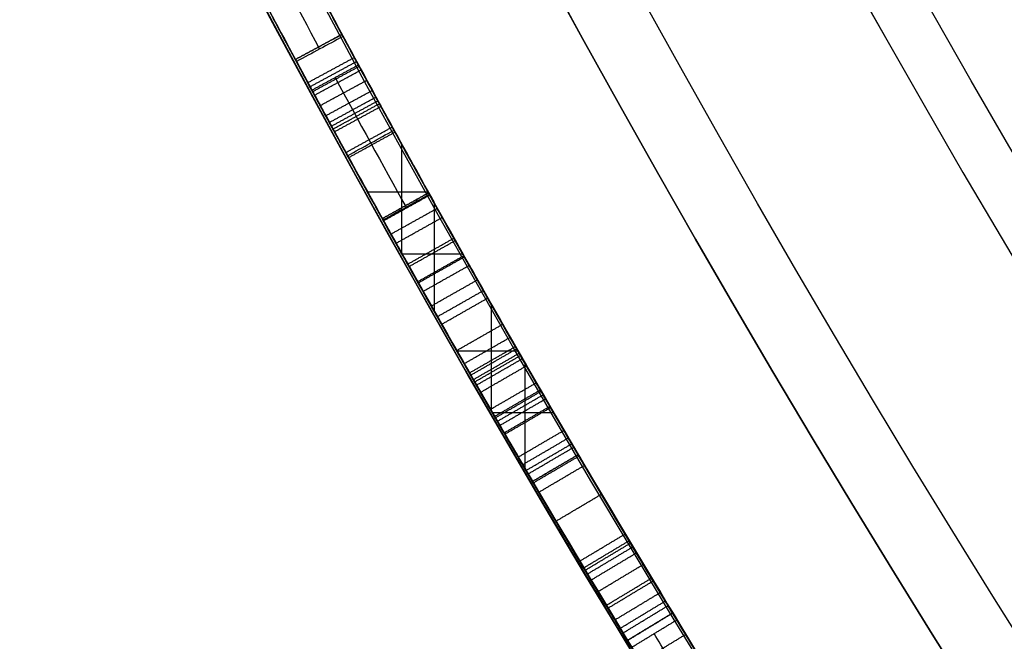
# Model space of a CAD drawing. Units: millimetres. Extents: x -68 to 67, y -67 to 68.
# Drawn here: x -22 to -20, y -13 to -12 of the extents above; entities that cross this region are included whole.
import ezdxf

# ---------------------------------------------------------------- set-up
doc = ezdxf.new("R2010")
doc.units = ezdxf.units.MM
doc.layers.add('Livello 01', color=18, linetype='Continuous', true_color=0x000000)

# ---------------------------------------------------------------- blocks, each defined once
blk = doc.blocks.new('10CI16160YY')
at = {"layer": 'Livello 01'}
for centre, radius in [((0, 0, -26), 29.95), ((0, 0, -35.5), 24), ((0, 0, -32.25), 24), ((0, 0, -36), 23.5), ((0, 0, -28.5), 22.9), ((0, 0, -26), 22.9), ((0, 0, -27.25), 22.9)]:
    blk.add_circle(centre, radius, dxfattribs=at)
at = {"layer": 'Livello 01', "extrusion": (0, 0, -1)}
blk.add_circle((0, 0), 29.95, dxfattribs=at)
at = {"layer": 'Livello 01'}
for centre, radius, end in [((0, 0, -13), 29.95, 157.01493), ((0, 0, -29), 24, 180)]:
    blk.add_arc(centre, radius, 0, end, dxfattribs=at)
at = {"layer": 'Livello 01', "extrusion": (0, 0, -1)}
blk.add_arc((0, 0, 28.5), 23.5, 0, 180, dxfattribs=at)
blk = doc.blocks.new('10PT01360YY_oa_0')
at = {"layer": 'Livello 01', "extrusion": (0, 0, -1)}
for centre in [(0, 0, -0.2), (0, 0, -0.1)]:
    blk.add_circle(centre, 24, dxfattribs=at)
at = {"layer": 'Livello 01'}
blk.add_circle((0, 0), 24, dxfattribs=at)
blk = doc.blocks.new('10OR1116000')
at = {"layer": 'Livello 01', "color": 250, "true_color": 0x333333}
for centre, radius in [((0, 0, 0.89), 23.865), ((0, 0, 1.78), 22.975), ((0, 0), 22.975), ((0, 0, 0.89), 22.085)]:
    blk.add_circle(centre, radius, dxfattribs=at)
blk = doc.blocks.new('10PM04460YY_oa_1')
at = {"layer": 'Livello 01'}
for centre, radius in [((0, 0, -10.5), 26.25), ((0, 0, -9), 24)]:
    blk.add_circle(centre, radius, dxfattribs=at)
at = {"layer": 'Livello 01', "extrusion": (0, 0, -1)}
for centre, radius in [((0, 0, 9), 26.25), ((0, 0, 9.75), 26.25), ((0, 0, -1.5), 24), ((0, 0, 3.75), 24), ((0, 0), 22.5), ((0, 0, 10.5), 22.5), ((0, 0, 5.25), 22.5)]:
    blk.add_circle(centre, radius, dxfattribs=at)
blk = doc.blocks.new('10PM06160YY_oa_2')
at = {"layer": 'Livello 01'}
for p, q in [((-11.8576, 21.3251, 33.0011), (-11.8576, 21.4394, 33.0011)), ((-11.9743, 21.2597, 32.8052), (-11.9743, 21.3744, 32.8052)), ((-11.9731, 21.3751, 33.0011), (-11.7671, 21.3751, 33.0011)), ((-12.0828, 21.3133, 32.8052), (-11.8787, 21.3133, 32.8052)), ((-12.1572, 21.1557, 35.9869), (-12.1572, 21.2709, 35.9869)), ((-12.274, 21.0881, 35.7923), (-12.274, 21.2038, 35.7923)), ((-12.2701, 21.206, 35.9869), (-12.0692, 21.206, 35.9869)), ((-12.3799, 21.1421, 35.7923), (-12.1808, 21.1421, 35.7923))]:
    blk.add_line(p, q, dxfattribs=at)
at = {"layer": 'Livello 01', "extrusion": (0, 0, -1)}
for centre, radius in [((0, 0, -3), 28.5), ((0, 0), 28.5), ((0, 0, -1.5), 28.5), ((0, 0, -12.375), 26.75), ((0, 0, -7.6875), 26.75), ((0, 0, -100), 24.5), ((0, 0, -56.75), 24.5), ((0, 0, -12), 23.188)]:
    blk.add_circle(centre, radius, dxfattribs=at)
at = {"layer": 'Livello 01'}
for centre, radius in [((0, 0, 13.5), 24.5), ((0, 0, 3), 24.5), ((0, 0), 24.5), ((0, 0, 1.5), 24.5), ((0, 0, 56), 23.2), ((0, 0, 10), 23.188), ((0, 0, 11), 23.188), ((0, 0, 6.5), 23.188)]:
    blk.add_circle(centre, radius, dxfattribs=at)
at = {"layer": 'Livello 01', "extrusion": (0, 0, -1)}
for centre, radius, start, end in [((0, 0, -3), 26.75, 0, 180), ((0, 0, -42.75), 24.5, 47.02864, 132.97136), ((0, 0, -22.75), 24.5, 47.02864, 132.97136), ((0, 0, -43.25), 24.4, 47.02864, 132.97136), ((0, 0, -42.75), 24.4, 47.02864, 132.97136), ((0, 0, -23.25), 24.4, 47.02864, 132.97136), ((0, 0, -22.75), 24.4, 47.02864, 132.97136), ((0, 0, -43), 24.4, 47.02864, 132.97136), ((0, 0, -23), 24.4, 47.02864, 132.97136), ((0, 0, -100), 23.4, 0, 270), ((0, 0, -33.0011), 24.4, 59.58513, 62.38032), ((0, 0, -32.8052), 24.4, 59.62356, 61.72189), ((0, 0, -35.9869), 24.4, 58.76744, 61.58492), ((0, 0, -35.7923), 24.4, 58.8062, 60.92151)]:
    blk.add_arc(centre, radius, start, end, dxfattribs=at)
at = {"layer": 'Livello 01'}
for centre, radius, start, end in [((0, 0, 43.25), 24.5, 47.02864, 132.97136), ((0, 0, 23.25), 24.5, 47.02864, 132.97136), ((0, 0, 3), 23.188, 90, 0), ((0, 0, 12), 23, 90, 270), ((0, 0, 33.0011), 24.5, 117.61968, 120.41487), ((0, 0, 32.8052), 24.5, 118.27811, 120.37644), ((0, 0, 35.9869), 24.5, 118.41508, 121.23256), ((0, 0, 35.7923), 24.5, 119.07849, 121.1938)]:
    blk.add_arc(centre, radius, start, end, dxfattribs=at)
for points, degree, knots in [([(-10.46, 22.1549, 30.2318), (-10.5084, 22.132, 30.4123), (-10.6949, 22.0438, 30.6402), (-11.0328, 21.8759, 30.6949), (-11.3656, 21.7057, 30.6754), (-11.7334, 21.5083, 30.3858), (-11.7845, 21.4795, 29.7839), (-11.5228, 21.6229, 29.2738), (-10.9977, 21.896, 29.1603), (-10.5062, 22.1339, 29.4271), (-10.4536, 22.1579, 29.8268), (-10.4536, 22.1579, 30.014)], 3, [-4.756553, -4.756553, -4.756553, -4.756553, -4.161984, -3.864699, -3.567415, -2.972846, -2.378276, -1.783707, -1.189138, -0.594569, 0, 0, 0, 0]), ([(-10.4536, 22.1579, 30.014), (-10.4536, 22.1579, 29.9222), (-10.4547, 22.1574, 29.8219), (-10.4909, 22.1403, 29.6465), (-10.5272, 22.1231, 29.5531), (-10.6249, 22.0763, 29.4087), (-10.6922, 22.0439, 29.3445), (-10.8402, 21.9715, 29.2572), (-10.9191, 21.9324, 29.233), (-11.1772, 21.8027, 29.2043), (-11.3457, 21.7152, 29.2395), (-11.5472, 21.6083, 29.3914), (-11.6077, 21.5758, 29.4596), (-11.6934, 21.5295, 29.6184), (-11.7187, 21.5156, 29.7022), (-11.7396, 21.5042, 29.8509), (-11.7424, 21.5027, 29.8916), (-11.7442, 21.5017, 29.9886), (-11.7425, 21.5027, 30.0349), (-11.7338, 21.5074, 30.1228), (-11.7248, 21.5123, 30.1763), (-11.7013, 21.5251, 30.2651), (-11.6861, 21.5334, 30.3066), (-11.6302, 21.5636, 30.4226), (-11.5716, 21.5952, 30.4974), (-11.4366, 21.667, 30.6057), (-11.364, 21.7053, 30.6408), (-11.1933, 21.7938, 30.6847), (-11.1138, 21.8344, 30.6895), (-10.9496, 21.9172, 30.6818), (-10.8585, 21.9625, 30.6639), (-10.7159, 22.0324, 30.6027), (-10.6367, 22.0707, 30.5453), (-10.5249, 22.1242, 30.4076), (-10.4859, 22.1426, 30.3284), (-10.46, 22.1549, 30.2318)], 3, [0, 0, 0, 0, 0.0625, 0.0625, 0.125, 0.125, 0.1875, 0.1875, 0.25, 0.25, 0.375, 0.375, 0.4375, 0.4375, 0.4999999, 0.4999999, 0.5312499, 0.5312499, 0.5624999, 0.5624999, 0.5937499, 0.5937499, 0.6249999, 0.6249999, 0.6874999, 0.6874999, 0.7499999, 0.7499999, 0.8124999, 0.8124999, 0.8749999, 0.8749999, 0.9374999, 0.9374999, 0.9999999, 0.9999999, 0.9999999, 0.9999999]), ([(-10.4109, 22.0675, 30.014), (-10.4109, 22.0675, 29.8271), (-10.4627, 22.0438, 29.4282), (-10.9522, 21.8069, 29.16), (-11.4766, 21.5342, 29.2743), (-11.7361, 21.3919, 29.7844), (-11.6859, 21.4203, 30.3844), (-11.3201, 21.6166, 30.6753), (-10.9879, 21.7865, 30.695), (-10.6507, 21.954, 30.6401), (-10.4654, 22.0418, 30.4119), (-10.4173, 22.0644, 30.2318)], 3, [-4.746434, -4.746434, -4.746434, -4.746434, -4.153129, -3.559825, -2.966521, -2.373217, -1.779912, -1.186608, -0.889956, -0.593304, 0, 0, 0, 0]), ([(-10.4109, 22.0675, 30.0106), (-10.4109, 22.0675, 29.9197), (-10.4123, 22.0668, 29.8209), (-10.4481, 22.0499, 29.6465), (-10.4842, 22.0328, 29.5531), (-10.5815, 21.9862, 29.4087), (-10.6486, 21.9539, 29.3445), (-10.7959, 21.8818, 29.2572), (-10.8746, 21.8429, 29.233), (-11.1316, 21.7137, 29.2043), (-11.2994, 21.6265, 29.2395), (-11.5001, 21.5201, 29.3914), (-11.5603, 21.4877, 29.4596), (-11.6456, 21.4416, 29.6184), (-11.6709, 21.4278, 29.7022), (-11.6917, 21.4164, 29.8509), (-11.6945, 21.4149, 29.8916), (-11.6963, 21.414, 29.9886), (-11.6945, 21.4149, 30.0349), (-11.6859, 21.4196, 30.1228), (-11.677, 21.4245, 30.1763), (-11.6535, 21.4373, 30.2651), (-11.6384, 21.4455, 30.3066), (-11.5827, 21.4756, 30.4226), (-11.5244, 21.5071, 30.4974), (-11.3899, 21.5786, 30.6057), (-11.3176, 21.6167, 30.6408), (-11.1477, 21.7048, 30.6847), (-11.0684, 21.7453, 30.6895), (-10.9049, 21.8278, 30.6818), (-10.8142, 21.8728, 30.6639), (-10.6721, 21.9425, 30.6027), (-10.5933, 21.9806, 30.5453), (-10.4819, 22.0339, 30.4076), (-10.4431, 22.0523, 30.3284), (-10.4173, 22.0644, 30.2318)], 3, [0.0007734, 0.0007734, 0.0007734, 0.0007734, 0.0625, 0.0625, 0.125, 0.125, 0.1875, 0.1875, 0.25, 0.25, 0.375, 0.375, 0.4375, 0.4375, 0.4999999, 0.4999999, 0.5312499, 0.5312499, 0.5624999, 0.5624999, 0.5937499, 0.5937499, 0.6249999, 0.6249999, 0.6874999, 0.6874999, 0.7499999, 0.7499999, 0.8124999, 0.8124999, 0.8749999, 0.8749999, 0.9374999, 0.9374999, 0.9999999, 0.9999999, 0.9999999, 0.9999999]), ([(-11.3659, 21.704, 33.2189), (-11.4148, 21.6785, 33.4011), (-11.6695, 21.5447, 33.6883), (-12.1947, 21.2523, 33.7074), (-12.6358, 20.9909, 33.3854), (-12.6904, 20.957, 32.7693), (-12.4261, 21.1168, 32.2594), (-11.9075, 21.4149, 32.1468), (-11.4138, 21.6799, 32.4058), (-11.3582, 21.7081, 32.8113), (-11.3582, 21.7081, 33.0011)], 3, [-4.84543, -4.84543, -4.84543, -4.84543, -4.239752, -3.634073, -3.028394, -2.422715, -1.817036, -1.211358, -0.605679, 0, 0, 0, 0]), ([(-11.3582, 21.7081, 33.0011), (-11.3582, 21.7081, 32.9083), (-11.3594, 21.7075, 32.8066), (-11.3961, 21.6882, 32.6294), (-11.433, 21.6689, 32.5353), (-11.5325, 21.6161, 32.391), (-11.6004, 21.5798, 32.3281), (-11.748, 21.4998, 32.2419), (-11.8242, 21.458, 32.2181), (-11.9983, 21.3612, 32.1994), (-12.0789, 21.3157, 32.2049), (-12.2335, 21.2273, 32.2395), (-12.3163, 21.1794, 32.2753), (-12.449, 21.1016, 32.3743), (-12.5106, 21.0651, 32.4435), (-12.5969, 21.0136, 32.602), (-12.6232, 20.9977, 32.6874), (-12.6514, 20.9808, 32.8872), (-12.6517, 20.9806, 32.9766), (-12.6334, 20.9916, 33.1605), (-12.6086, 21.0066, 33.26), (-12.5332, 21.0516, 33.4147), (-12.4735, 21.0871, 33.4886), (-12.3383, 21.1665, 33.5945), (-12.2657, 21.2088, 33.629), (-12.0962, 21.3059, 33.672), (-12.0169, 21.3507, 33.6766), (-11.8559, 21.4405, 33.6688), (-11.7654, 21.4903, 33.6507), (-11.6222, 21.5681, 33.5891), (-11.5434, 21.6103, 33.5335), (-11.4317, 21.6696, 33.3972), (-11.3923, 21.6903, 33.3171), (-11.3659, 21.704, 33.2189)], 3, [0, 0, 0, 0, 0.0625, 0.0625, 0.125, 0.125, 0.1875, 0.1875, 0.25, 0.25, 0.3125, 0.3125, 0.375, 0.375, 0.4375, 0.4375, 0.4999999, 0.4999999, 0.5624999, 0.5624999, 0.6249999, 0.6249999, 0.6874999, 0.6874999, 0.7499999, 0.7499999, 0.8124999, 0.8124999, 0.8749999, 0.8749999, 0.9374999, 0.9374999, 0.9999999, 0.9999999, 0.9999999, 0.9999999]), ([(-11.3118, 21.6195, 33.0011), (-11.3118, 21.6195, 32.8116), (-11.3667, 21.5917, 32.4066), (-11.8588, 21.3276, 32.1464), (-12.3767, 21.0298, 32.2601), (-12.6384, 20.8716, 32.7705), (-12.5843, 20.9051, 33.3847), (-12.1452, 21.1655, 33.7077), (-11.6204, 21.4576, 33.6879), (-11.368, 21.5901, 33.4005), (-11.3195, 21.6155, 33.2189)], 3, [-4.835412, -4.835412, -4.835412, -4.835412, -4.230986, -3.626559, -3.022132, -2.417706, -1.813279, -1.208853, -0.604426, 0, 0, 0, 0]), ([(-11.6108, 21.5741, 33.1867), (-11.6457, 21.5553, 33.2888), (-11.7052, 21.5232, 33.3823), (-11.8788, 21.4279, 33.481), (-11.981, 21.371, 33.4879), (-12.1632, 21.2678, 33.4493), (-12.2523, 21.2164, 33.3924), (-12.371, 21.1474, 33.2207), (-12.3967, 21.1323, 33.1146), (-12.4033, 21.1284, 33.0011), (-12.4033, 21.1284, 33.0011), (-12.4033, 21.1284, 33.0011), (-12.4033, 21.1284, 33.0011)], 3, [0, 0, 0, 0, 0.25, 0.25, 0.5, 0.5, 0.75, 0.75, 1, 1, 1, 1, 1, 1, 1]), ([(-12.3891, 21.1367, 32.8052), (-12.3818, 21.141, 32.6891), (-12.3428, 21.164, 32.5864), (-12.1915, 21.2515, 32.4373), (-12.1012, 21.3032, 32.4021), (-11.894, 21.4195, 32.3992), (-11.801, 21.4708, 32.4323), (-11.6504, 21.5529, 32.5819), (-11.6186, 21.5698, 32.6858), (-11.6069, 21.5761, 32.8052), (-11.6069, 21.5761, 32.8052), (-11.6069, 21.5761, 32.8052), (-11.6069, 21.5761, 32.8052)], 3, [0, 0, 0, 0, 0.25, 0.25, 0.5, 0.5, 0.75, 0.75, 1, 1, 1, 1, 1, 1, 1]), ([(-11.6649, 21.5448, 36.206), (-11.714, 21.5182, 36.3894), (-11.9045, 21.4148, 36.6146), (-12.2367, 21.2259, 36.6674), (-12.5643, 21.0346, 36.6495), (-12.9323, 20.8095, 36.3709), (-12.9922, 20.7712, 35.7586), (-12.7249, 20.9381, 35.2455), (-12.2096, 21.2442, 35.1355), (-11.7177, 21.5172, 35.3889), (-11.6494, 21.5532, 35.7966), (-11.6585, 21.5483, 35.9869)], 3, [-4.833783, -4.833783, -4.833783, -4.833783, -4.229561, -3.927449, -3.625338, -3.021115, -2.416892, -1.812669, -1.208446, -0.604223, 0, 0, 0, 0]), ([(-11.5634, 21.486, 33.1867), (-11.5982, 21.4673, 33.2888), (-11.6574, 21.4354, 33.3823), (-11.8303, 21.3404, 33.481), (-11.9321, 21.2837, 33.4879), (-12.1135, 21.181, 33.4493), (-12.2023, 21.1298, 33.3924), (-12.3205, 21.0611, 33.2207), (-12.3461, 21.046, 33.1146), (-12.3527, 21.0421, 33.0011), (-12.3527, 21.0421, 33.0011), (-12.3527, 21.0421, 33.0011), (-12.3527, 21.0421, 33.0011)], 3, [0, 0, 0, 0, 0.25, 0.25, 0.5, 0.5, 0.75, 0.75, 1, 1, 1, 1, 1, 1, 1]), ([(-12.0069, 21.2413, 32.4053), (-11.988, 21.252, 32.4025), (-11.9686, 21.263, 32.4009), (-11.8455, 21.3321, 32.3992), (-11.7528, 21.3832, 32.4323), (-11.6028, 21.4649, 32.5819), (-11.5712, 21.4818, 32.6858), (-11.5595, 21.4881, 32.8052), (-11.5595, 21.4881, 32.8052), (-11.5595, 21.4881, 32.8052), (-11.5595, 21.4881, 32.8052)], 3, [0.451728, 0.451728, 0.451728, 0.451728, 0.4999998, 0.4999998, 0.7499998, 0.7499998, 0.9999997, 0.9999997, 0.9999997, 1, 1, 1, 1]), ([(-11.6109, 21.4604, 35.9869), (-11.6019, 21.4652, 35.7971), (-11.6691, 21.4298, 35.3903), (-12.159, 21.1579, 35.1352), (-12.6735, 20.8523, 35.2458), (-12.9388, 20.6867, 35.7587), (-12.8802, 20.7242, 36.3691), (-12.5142, 20.9481, 36.6493), (-12.1871, 21.1391, 36.6675), (-11.8556, 21.3276, 36.6146), (-11.6661, 21.4305, 36.3891), (-11.6173, 21.4569, 36.206)], 3, [-4.823166, -4.823166, -4.823166, -4.823166, -4.220271, -3.617375, -3.014479, -2.411583, -1.808687, -1.205792, -0.904344, -0.602896, 0, 0, 0, 0]), ([(-11.9098, 21.4105, 36.1738), (-11.9473, 21.3896, 36.2798), (-12.0059, 21.3569, 36.3696), (-12.1786, 21.2589, 36.4681), (-12.2806, 21.2002, 36.4752), (-12.4625, 21.0938, 36.4359), (-12.5514, 21.0408, 36.3795), (-12.6712, 20.9689, 36.2078), (-12.6969, 20.9533, 36.1013), (-12.7036, 20.9492, 35.9869), (-12.7036, 20.9492, 35.9869), (-12.7036, 20.9492, 35.9869), (-12.7036, 20.9492, 35.9869)], 3, [0, 0, 0, 0, 0.25, 0.25, 0.5, 0.5, 0.75, 0.75, 1, 1, 1, 1, 1, 1, 1]), ([(-12.6894, 20.9578, 35.7923), (-12.6821, 20.9622, 35.675), (-12.6425, 20.9863, 35.5745), (-12.4903, 21.0773, 35.4215), (-12.4017, 21.1297, 35.3891), (-12.1935, 21.2505, 35.3864), (-12.1015, 21.3029, 35.4194), (-11.951, 21.3876, 35.5685), (-11.9175, 21.4061, 35.6731), (-11.9072, 21.4119, 35.7923), (-11.9072, 21.4119, 35.7923), (-11.9072, 21.4119, 35.7923), (-11.9072, 21.4119, 35.7923)], 3, [0, 0, 0, 0, 0.25, 0.25, 0.5, 0.5, 0.75, 0.75, 1, 1, 1, 1, 1, 1, 1]), ([(-12.9626, 20.7899, 29.4341), (-12.8107, 20.8846, 29.2214), (-12.398, 21.1347, 29.1333), (-12.0091, 21.3552, 29.5058), (-11.9294, 21.3995, 29.9261), (-11.9955, 21.3627, 30.3475), (-12.3532, 21.1607, 30.7472), (-12.7796, 20.9037, 30.7163), (-12.9394, 20.8044, 30.5101)], 3, [0, 0, 0, 0, 0.889926, 1.334889, 1.779852, 2.224815, 2.669779, 3.559705, 3.559705, 3.559705, 3.559705]), ([(-12.9394, 20.8044, 30.5101), (-12.7743, 20.9071, 30.7232), (-12.4979, 21.0741, 30.7338), (-12.1719, 21.2629, 30.5482), (-12.0837, 21.3128, 30.451), (-11.9731, 21.3752, 30.2), (-11.9515, 21.3872, 30.0609), (-11.9559, 21.3847, 29.7893), (-11.9859, 21.368, 29.6469), (-12.1032, 21.3018, 29.4112), (-12.2032, 21.2449, 29.3171), (-12.4249, 21.1161, 29.2176), (-12.5553, 21.0388, 29.2087), (-12.774, 20.9067, 29.2502), (-12.8889, 20.8358, 29.331), (-12.9626, 20.7899, 29.4341)], 3, [0, 0, 0, 0, 0.25, 0.25, 0.375, 0.375, 0.5, 0.5, 0.625, 0.625, 0.75, 0.75, 0.875, 0.875, 1, 1, 1, 1]), ([(-12.8866, 20.7195, 30.5101), (-12.7275, 20.8184, 30.7162), (-12.3017, 21.075, 30.7472), (-11.9462, 21.2757, 30.3464), (-11.8809, 21.312, 29.9261), (-11.9597, 21.2682, 29.5069), (-12.3464, 21.049, 29.1332), (-12.7585, 20.7993, 29.2216), (-12.9097, 20.7051, 29.4341)], 3, [0, 0, 0, 0, 0.888074, 1.33211, 1.776147, 2.220184, 2.664221, 3.552294, 3.552294, 3.552294, 3.552294]), ([(-12.8866, 20.7195, 30.5101), (-12.7221, 20.8217, 30.7232), (-12.4469, 20.988, 30.7338), (-12.1222, 21.1761, 30.5482), (-12.0344, 21.2259, 30.451), (-11.9243, 21.2879, 30.2), (-11.9027, 21.2999, 30.0609), (-11.9071, 21.2974, 29.7893), (-11.937, 21.2808, 29.6469), (-12.0538, 21.2149, 29.4112), (-12.1534, 21.1582, 29.3171), (-12.3742, 21.0299, 29.2176), (-12.5041, 20.9529, 29.2087), (-12.7218, 20.8214, 29.2502), (-12.8363, 20.7508, 29.331), (-12.9097, 20.7051, 29.4341)], 3, [0, 0, 0, 0, 0.25, 0.25, 0.375, 0.375, 0.5, 0.5, 0.625, 0.625, 0.75, 0.75, 0.875, 0.875, 1, 1, 1, 1]), ([(-11.9083, 21.2968, 36.2778), (-11.9427, 21.2776, 36.3375), (-11.9869, 21.2527, 36.3868), (-12.1289, 21.1722, 36.4681), (-12.2305, 21.1136, 36.4752), (-12.4117, 21.0077, 36.4359), (-12.5002, 20.9549, 36.3795), (-12.6195, 20.8833, 36.2078), (-12.6451, 20.8677, 36.1013), (-12.6517, 20.8637, 35.9869), (-12.6517, 20.8637, 35.9869), (-12.6517, 20.8637, 35.9869), (-12.6517, 20.8637, 35.9869)], 3, [0.087262, 0.087262, 0.087262, 0.087262, 0.2499999, 0.2499999, 0.4999998, 0.4999998, 0.7499997, 0.7499997, 0.9999996, 0.9999996, 0.9999996, 1, 1, 1, 1]), ([(-12.9677, 20.7867, 29.9612), (-12.9677, 20.7867, 29.9627), (-12.9679, 20.7866, 30.1006), (-12.9222, 20.8157, 30.3786), (-12.5743, 21.0287, 30.5553), (-12.237, 21.2256, 30.3518), (-12.1973, 21.2479, 30.0778), (-12.1984, 21.2473, 29.9405)], 3, [-5.173006, -5.173006, -5.173006, -5.173006, -5.168002, -4.737336, -4.306669, -3.876002, -3.445335, -3.445335, -3.445335, -3.445335]), ([(-12.1984, 21.2473, 29.9405), (-12.1995, 21.2467, 29.8032), (-12.2436, 21.2219, 29.5278), (-12.5959, 21.0157, 29.3369), (-12.9216, 20.8159, 29.5601), (-12.9673, 20.787, 29.8265), (-12.9677, 20.7867, 29.9612)], 3, [-3.445335, -3.445335, -3.445335, -3.445335, -3.014668, -2.584001, -2.153334, -1.727671, -1.727671, -1.727671, -1.727671]), ([(-12.2214, 21.2341, 29.7263), (-12.1965, 21.1908, 29.7263), (-12.1715, 21.1474, 29.7263), (-12.1715, 21.1474, 29.7263), (-12.1715, 21.1474, 29.7263)], 2, [0.000004, 0.000004, 0.000004, 1, 1, 1.000051, 1.000051, 1.000051]), ([(-12.2026, 21.2449, 30.0432), (-12.1777, 21.2016, 30.0432), (-12.1528, 21.1582, 30.0432), (-12.1528, 21.1582, 30.0432), (-12.1528, 21.1582, 30.0432)], 2, [0.000004, 0.000004, 0.000004, 1, 1, 1.000019, 1.000019, 1.000019]), ([(-12.1984, 21.2473, 29.9405), (-12.1735, 21.204, 29.9405), (-12.1486, 21.1606, 29.9405), (-12.1486, 21.1606, 29.9405), (-12.1486, 21.1606, 29.9405)], 2, [0.0000038, 0.0000038, 0.0000038, 1, 1, 1.0000009, 1.0000009, 1.0000009]), ([(-12.2897, 21.1946, 29.5671), (-12.2647, 21.1514, 29.5671), (-12.2396, 21.1081, 29.5671), (-12.2396, 21.1081, 29.5671), (-12.2396, 21.1081, 29.5671)], 2, [0.000004, 0.000004, 0.000004, 1, 1, 1.000224, 1.000224, 1.000224]), ([(-12.1486, 21.1606, 29.9405), (-12.1475, 21.1612, 30.0776), (-12.1866, 21.1392, 30.351), (-12.5229, 20.9429, 30.5557), (-12.8699, 20.7304, 30.3778), (-12.915, 20.7018, 30.1003), (-12.9148, 20.7019, 29.9627), (-12.9148, 20.7019, 29.9612)], 3, [-3.439942, -3.439942, -3.439942, -3.439942, -3.00995, -2.579957, -2.149964, -1.719971, -1.714988, -1.714988, -1.714988, -1.714988]), ([(-12.9148, 20.7019, 29.9612), (-12.9144, 20.7021, 29.8268), (-12.8693, 20.7307, 29.5609), (-12.5445, 20.93, 29.3365), (-12.1931, 21.1356, 29.5285), (-12.1497, 21.16, 29.8034), (-12.1486, 21.1606, 29.9405)], 3, [-5.15493, -5.15493, -5.15493, -5.15493, -4.729921, -4.299928, -3.869935, -3.439942, -3.439942, -3.439942, -3.439942]), ([(-12.1486, 21.1606, 29.9383), (-12.1486, 21.1606, 29.939), (-12.1486, 21.1606, 29.9398), (-12.1486, 21.1606, 29.9765), (-12.15, 21.1598, 30.0107), (-12.1548, 21.1571, 30.0664), (-12.1569, 21.1559, 30.0852), (-12.1604, 21.1538, 30.1071)], 3, [0.49937615, 0.49937615, 0.49937615, 0.49937615, 0.5, 0.5, 0.53125, 0.53125, 0.5535461, 0.5535461, 0.5535461, 0.5535461]), ([(-12.5401, 20.931, 29.4061), (-12.5394, 20.9314, 29.406), (-12.5388, 20.9318, 29.406), (-12.4828, 20.9653, 29.4039), (-12.4235, 21.0005, 29.4167), (-12.3223, 21.06, 29.4722), (-12.2698, 21.0906, 29.5231), (-12.2094, 21.1256, 29.611), (-12.1867, 21.1387, 29.664), (-12.1648, 21.1513, 29.7538), (-12.1596, 21.1543, 29.7848), (-12.1558, 21.1565, 29.817)], 3, [0.2492541, 0.2492541, 0.2492541, 0.2492541, 0.25, 0.25, 0.3125, 0.3125, 0.375, 0.375, 0.4375, 0.4375, 0.4651248, 0.4651248, 0.4651248, 0.4651248]), ([(-12.4236, 21.1164, 29.4445), (-12.3982, 21.0733, 29.4445), (-12.3729, 21.0303, 29.4445), (-12.3729, 21.0302, 29.4445), (-12.3729, 21.0302, 29.4445)], 2, [0.000004, 0.000004, 0.000004, 1, 1, 1.000287, 1.000287, 1.000287]), ([(-12.5895, 21.018, 29.406), (-12.5638, 20.9751, 29.406), (-12.5381, 20.9322, 29.406), (-12.5381, 20.9322, 29.406), (-12.5381, 20.9322, 29.406)], 2, [0.000004, 0.000004, 0.000004, 1, 1, 1.000006, 1.000006, 1.000006]), ([(-12.578, 21.0248, 30.492), (-12.5524, 20.9819, 30.492), (-12.5267, 20.939, 30.492), (-12.5267, 20.939, 30.492), (-12.5267, 20.939, 30.492)], 2, [0.0000038, 0.0000038, 0.0000038, 1, 1, 1.0000034, 1.0000034, 1.0000034]), ([(-12.5252, 20.9399, 30.4919), (-12.5257, 20.9396, 30.4919), (-12.5262, 20.9393, 30.492), (-12.5842, 20.9046, 30.4934), (-12.6405, 20.8706, 30.4823), (-12.7433, 20.808, 30.4292), (-12.7923, 20.7779, 30.3839), (-12.8416, 20.7474, 30.3118), (-12.8557, 20.7386, 30.2849), (-12.8795, 20.7238, 30.2257), (-12.8905, 20.717, 30.1872), (-12.8967, 20.7131, 30.1573), (-12.8969, 20.713, 30.1565), (-12.8971, 20.7129, 30.1556)], 3, [0.7494411, 0.7494411, 0.7494411, 0.7494411, 0.75, 0.75, 0.8125, 0.8125, 0.875, 0.875, 0.90625, 0.90625, 0.9375, 0.9375, 0.9384239, 0.9384239, 0.9384239, 0.9384239]), ([(-12.7439, 20.9247, 30.4557), (-12.7179, 20.882, 30.4557), (-12.6919, 20.8393, 30.4557), (-12.6919, 20.8393, 30.4557), (-12.6919, 20.8392, 30.4557)], 2, [0.000004, 0.000004, 0.000004, 1, 1, 1.000201, 1.000201, 1.000201]), ([(-12.6646, 20.8559, 32.282), (-12.7586, 20.7988, 32.223), (-12.9869, 20.6578, 32.143), (-13.1467, 20.5555, 32.3448), (-13.2036, 20.5189, 32.4496)], 3, [0, 0, 0, 0, 0.4033009, 0.806602, 0.806602, 0.806602, 0.806602])]:
    blk.add_open_spline(points, degree=degree, knots=knots, dxfattribs=at)
for points, weights in [([(-11.7001, 21.4119, 29.9275), (-11.0662, 21.7583, 29.9275), (-10.4129, 22.0665, 29.9275)], [0.999704841485, 0.999278798816, 0.999728480608]), ([(-12.6024, 20.8935, 32.9271), (-11.9689, 21.2757, 32.9271), (-11.3133, 21.6187, 32.9271)], [0.999694460371, 0.999247709195, 0.999719606451]), ([(-12.3242, 21.1746, 32.5854), (-11.9996, 21.3635, 32.5854), (-11.6694, 21.5424, 32.5854)], [0.9999434644, 0.99982665722, 0.999944756976]), ([(-12.9001, 20.711, 35.9014), (-12.2663, 21.1058, 35.9014), (-11.6095, 21.4611, 35.9014)], [0.999701158268, 0.999244934165, 0.999724383923]), ([(-12.6247, 20.9968, 35.5728), (-12.2998, 21.1922, 35.5728), (-11.9689, 21.3774, 35.5728)], [0.999943072644, 0.999824123315, 0.999944602097]), ([(-12.1702, 21.1482, 30.1625), (-12.0488, 21.2181, 30.1625), (-11.9266, 21.2866, 30.1625)], [0.999373378159, 0.999419327724, 0.999498224158]), ([(-12.9676, 20.7868, 29.9461), (-12.5872, 21.0241, 29.9461), (-12.1984, 21.2473, 29.9461)], [0.999819464316, 0.999656900863, 0.999829069852])]:
    blk.add_rational_spline(points, weights, degree=2, dxfattribs=at)
for points, degree in [([(-11.6108, 21.5741, 33.1867), (-11.5294, 21.6178, 33.1974), (-11.4478, 21.6612, 33.2081), (-11.3659, 21.704, 33.2189)], 3), ([(-11.3195, 21.6155, 33.2189), (-11.4011, 21.5728, 33.2081), (-11.4824, 21.5296, 33.1974), (-11.5634, 21.486, 33.1867)], 3), ([(-12.4033, 21.1284, 33.0011), (-12.3969, 21.1321, 33.1109), (-12.3412, 21.165, 33.3351), (-12.0797, 21.3161, 33.5009), (-11.7721, 21.4872, 33.4727), (-11.6458, 21.5552, 33.2891), (-11.6108, 21.5741, 33.1867)], 3), ([(-11.6069, 21.5761, 32.8052), (-11.6179, 21.5702, 32.6932), (-11.6949, 21.5291, 32.4665), (-11.9996, 21.3614, 32.3656), (-12.2933, 21.1931, 32.475), (-12.382, 21.1408, 32.6929), (-12.3891, 21.1367, 32.8052)], 3), ([(-11.5595, 21.4881, 32.8052), (-11.5832, 21.5321, 32.8052), (-11.6069, 21.5761, 32.8052)], 2), ([(-11.6069, 21.5761, 32.8052), (-11.5832, 21.5321, 32.8052), (-11.5595, 21.4881, 32.8052)], 2), ([(-11.6505, 21.5526, 29.539), (-11.6268, 21.5086, 29.539), (-11.603, 21.4646, 29.539)], 2), ([(-11.9098, 21.4105, 36.1738), (-11.8284, 21.4557, 36.1845), (-11.7468, 21.5005, 36.1952), (-11.6649, 21.5448, 36.206)], 3), ([(-11.6742, 21.5398, 32.285), (-11.6503, 21.4959, 32.285), (-11.6265, 21.4519, 32.285)], 2), ([(-11.6675, 21.5435, 30.3453), (-11.6436, 21.4995, 30.3453), (-11.6198, 21.4555, 30.3453)], 2), ([(-11.6173, 21.4569, 36.206), (-11.6411, 21.5009, 36.206), (-11.6649, 21.5448, 36.206)], 2), ([(-11.6109, 21.4604, 35.9869), (-11.6347, 21.5043, 35.9869), (-11.6585, 21.5483, 35.9869)], 2), ([(-11.713, 21.5187, 30.2207), (-11.6891, 21.4748, 30.2207), (-11.6652, 21.4309, 30.2207)], 2), ([(-11.6938, 21.5292, 33.6199), (-11.6699, 21.4852, 33.6199), (-11.6461, 21.4413, 33.6199)], 2), ([(-11.7433, 21.5022, 29.9401), (-11.7193, 21.4583, 29.9401), (-11.6954, 21.4144, 29.9401)], 2), ([(-11.7381, 21.505, 30.0789), (-11.7142, 21.4611, 30.0789), (-11.6902, 21.4173, 30.0789)], 2), ([(-11.7327, 21.508, 29.8013), (-11.7087, 21.4641, 29.8013), (-11.6848, 21.4202, 29.8013)], 2), ([(-11.7257, 21.5118, 32.5071), (-11.7017, 21.4679, 32.5071), (-11.6778, 21.424, 32.5071)], 2), ([(-11.5634, 21.486, 33.1867), (-11.5982, 21.4673, 33.289), (-11.7237, 21.3997, 33.4726), (-12.0308, 21.2288, 33.5011), (-12.2913, 21.0784, 33.3343), (-12.3463, 21.0459, 33.1106), (-12.3527, 21.0421, 33.0011)], 3), ([(-12.3386, 21.0504, 32.8052), (-12.3315, 21.0545, 32.6931), (-12.2437, 21.1063, 32.4755), (-11.9506, 21.2742, 32.3653), (-11.6467, 21.4415, 32.467), (-11.5704, 21.4822, 32.6935), (-11.5595, 21.4881, 32.8052)], 3), ([(-11.792, 21.4756, 33.4316), (-11.7679, 21.4317, 33.4316), (-11.7438, 21.3879, 33.4316)], 2), ([(-11.7885, 21.4775, 36.1897), (-11.7724, 21.4483, 36.1897), (-11.7564, 21.419, 36.1897), (-11.7403, 21.3898, 36.1897)], 3), ([(-11.7824, 21.4808, 35.449), (-11.7583, 21.437, 35.449), (-11.7343, 21.3931, 35.449)], 2), ([(-11.6173, 21.4569, 36.206), (-11.6988, 21.4128, 36.1952), (-11.7801, 21.3681, 36.1845), (-11.8611, 21.3231, 36.1738)], 3), ([(-12.7036, 20.9492, 35.9869), (-12.6971, 20.9531, 36.0974), (-12.6406, 20.9876, 36.3227), (-12.3792, 21.1435, 36.4877), (-12.0721, 21.3201, 36.4598), (-11.946, 21.3903, 36.2762), (-11.9098, 21.4105, 36.1738)], 3), ([(-11.9072, 21.4119, 35.7923), (-11.917, 21.4064, 35.6795), (-11.9968, 21.3623, 35.4526), (-12.3003, 21.1897, 35.3532), (-12.5924, 21.0168, 35.4611), (-12.6823, 20.9621, 35.6795), (-12.6894, 20.9578, 35.7923)], 3), ([(-11.9113, 21.4096, 32.2088), (-11.8869, 21.3659, 32.2088), (-11.8626, 21.3222, 32.2088)], 2), ([(-11.8586, 21.3245, 35.7923), (-11.8829, 21.3682, 35.7923), (-11.9072, 21.4119, 35.7923)], 2), ([(-11.9072, 21.4119, 35.7923), (-11.8829, 21.3682, 35.7923), (-11.8586, 21.3245, 35.7923)], 2), ([(-11.9537, 21.3859, 29.9251), (-11.9293, 21.3423, 29.9251), (-11.9049, 21.2987, 29.9251)], 2), ([(-11.9364, 21.3956, 33.6727), (-11.9121, 21.3519, 33.6727), (-11.8877, 21.3083, 33.6727)], 2), ([(-11.9931, 21.3639, 36.6068), (-11.9686, 21.3203, 36.6068), (-11.9441, 21.2767, 36.6068)], 2), ([(-12.0262, 21.3452, 35.4939), (-12.0017, 21.3017, 35.4939), (-11.9772, 21.2581, 35.4939)], 2), ([(-12, 21.36, 32.8052), (-12, 21.36, 32.6029), (-12, 21.36, 32.4007)], 2), ([(-11.9976, 21.3613, 32.4006), (-11.9731, 21.3178, 32.4006), (-11.9486, 21.2742, 32.4006)], 2), ([(-12.0445, 21.3349, 29.529), (-12.02, 21.2914, 29.529), (-11.9954, 21.2478, 29.529)], 2), ([(-12.0284, 21.344, 30.3255), (-12.0039, 21.3004, 30.3255), (-11.9793, 21.2569, 30.3255)], 2), ([(-11.8611, 21.3231, 36.1738), (-11.8972, 21.303, 36.276), (-12.0225, 21.2332, 36.4597), (-12.3291, 21.057, 36.4878), (-12.5894, 20.9017, 36.322), (-12.6453, 20.8676, 36.0971), (-12.6517, 20.8637, 35.9869)], 3), ([(-12.6376, 20.8723, 35.7923), (-12.6306, 20.8765, 35.6797), (-12.5415, 20.9307, 35.4616), (-12.2501, 21.1032, 35.353), (-11.9473, 21.2754, 35.4531), (-11.8683, 21.3191, 35.6798), (-11.8586, 21.3245, 35.7923)], 3), ([(-12.0922, 21.3079, 36.4188), (-12.0676, 21.2644, 36.4188), (-12.0429, 21.221, 36.4188)], 2), ([(-12.0721, 21.3194, 33.4686), (-12.0474, 21.2759, 33.4686), (-12.0228, 21.2323, 33.4686)], 2), ([(-12.1066, 21.2998, 36.6424), (-12.0819, 21.2563, 36.6424), (-12.0571, 21.2129, 36.6424)], 2), ([(-12.1562, 21.2715, 32.2222), (-12.1314, 21.2281, 32.2222), (-12.1066, 21.1847, 32.2222)], 2), ([(-12.1809, 21.2573, 33.6505), (-12.1561, 21.214, 33.6505), (-12.1312, 21.1706, 33.6505)], 2), ([(-11.981, 21.256, 33.6805), (-11.981, 21.256, 33.5786), (-11.981, 21.256, 33.4767)], 2), ([(-11.981, 21.256, 33.0011), (-11.981, 21.256, 32.9032), (-11.981, 21.256, 32.8052)], 2), ([(-11.981, 21.256, 32.4023), (-11.981, 21.256, 32.3018), (-11.981, 21.256, 32.2013)], 2), ([(-12.2154, 21.2376, 30.1354), (-12.1904, 21.1942, 30.1354), (-12.1655, 21.1509, 30.1354)], 2), ([(-12.211, 21.2401, 35.1964), (-12.1861, 21.1967, 35.1964), (-12.1612, 21.1534, 35.1964)], 2), ([(-12.2349, 21.2263, 36.6585), (-12.21, 21.183, 36.6585), (-12.185, 21.1397, 36.6585)], 2), ([(-12.2831, 21.1985, 30.3169), (-12.2581, 21.1552, 30.3169), (-12.233, 21.1119, 30.3169)], 2), ([(-12.2805, 21.2, 30.6101), (-12.2555, 21.1567, 30.6101), (-12.2304, 21.1134, 30.6101)], 2), ([(-12.2671, 21.2077, 32.5118), (-12.2421, 21.1644, 32.5118), (-12.2171, 21.1212, 32.5118)], 2), ([(-12.314, 21.1805, 29.2673), (-12.2889, 21.1373, 29.2673), (-12.2638, 21.0941, 29.2673)], 2), ([(-12.3116, 21.1819, 33.3065), (-12.2865, 21.1387, 33.3065), (-12.2614, 21.0955, 33.3065)], 2), ([(-12.3004, 21.1885, 35.7923), (-12.3004, 21.1885, 35.5901), (-12.3004, 21.1885, 35.3878)], 2), ([(-12.2976, 21.1901, 35.3877), (-12.2725, 21.1468, 35.3877), (-12.2474, 21.1036, 35.3877)], 2), ([(-12.3826, 21.1405, 32.3248), (-12.3574, 21.0974, 32.3248), (-12.3321, 21.0542, 32.3248)], 2), ([(-12.3716, 21.147, 36.4556), (-12.3463, 21.1038, 36.4556), (-12.3211, 21.0606, 36.4556)], 2), ([(-12.3573, 21.1553, 36.6566), (-12.332, 21.1122, 36.6566), (-12.3068, 21.069, 36.6566)], 2), ([(-12.4059, 21.1268, 33.5415), (-12.3806, 21.0837, 33.5415), (-12.3553, 21.0406, 33.5415)], 2), ([(-12.3527, 21.0421, 33.0011), (-12.378, 21.0852, 33.0011), (-12.4033, 21.1284, 33.0011)], 2), ([(-12.4033, 21.1284, 33.0011), (-12.378, 21.0852, 33.0011), (-12.3527, 21.0421, 33.0011)], 2), ([(-12.3891, 21.1367, 32.8052), (-12.3639, 21.0935, 32.8052), (-12.3386, 21.0504, 32.8052)], 2), ([(-12.2766, 21.0866, 36.659), (-12.2766, 21.0866, 36.5616), (-12.2766, 21.0866, 36.4641)], 2), ([(-12.2766, 21.0866, 35.9869), (-12.2766, 21.0866, 35.8896), (-12.2766, 21.0866, 35.7923)], 2), ([(-12.2766, 21.0866, 35.3891), (-12.2766, 21.0866, 35.2889), (-12.2766, 21.0866, 35.1888)], 2), ([(-12.4783, 21.0842, 36.6372), (-12.4528, 21.0412, 36.6372), (-12.4273, 20.9981, 36.6372)], 2), ([(-12.5709, 21.0291, 33.3373), (-12.5453, 20.9862, 33.3373), (-12.5196, 20.9432, 33.3373)], 2), ([(-12.5664, 21.0318, 35.498), (-12.5408, 20.9889, 35.498), (-12.5151, 20.9459, 35.498)], 2), ([(-12.5537, 21.0393, 32.5228), (-12.5281, 20.9964, 32.5228), (-12.5025, 20.9535, 32.5228)], 2), ([(-12.5961, 21.014, 30.492), (-12.5961, 21.014, 29.9492), (-12.5961, 21.014, 29.4063)], 2), ([(-12.6113, 21.0049, 36.2936), (-12.5856, 20.962, 36.2936), (-12.5599, 20.9191, 36.2936)], 2), ([(-12.6426, 20.9861, 33.0685), (-12.6168, 20.9433, 33.0685), (-12.591, 20.9004, 33.0685)], 2), ([(-12.6373, 20.9893, 32.7873), (-12.6115, 20.9464, 32.7873), (-12.5857, 20.9036, 32.7873)], 2), ([(-12.6894, 20.9578, 35.7923), (-12.6635, 20.915, 35.7923), (-12.6376, 20.8723, 35.7923)], 2), ([(-12.6807, 20.9631, 35.3105), (-12.6548, 20.9203, 35.3105), (-12.6289, 20.8775, 35.3105)], 2), ([(-12.6646, 20.9728, 29.2294), (-12.6388, 20.93, 29.2294), (-12.6129, 20.8872, 29.2294)], 2), ([(-12.7165, 20.9414, 32.282), (-12.6905, 20.8987, 32.282), (-12.6646, 20.8559, 32.282)], 2), ([(-12.6517, 20.8637, 35.9869), (-12.6776, 20.9065, 35.9869), (-12.7036, 20.9492, 35.9869)], 2), ([(-12.7036, 20.9492, 35.9869), (-12.6776, 20.9065, 35.9869), (-12.6517, 20.8637, 35.9869)], 2), ([(-12.7032, 20.9494, 36.5295), (-12.6773, 20.9067, 36.5295), (-12.6514, 20.8639, 36.5295)], 2), ([(-12.5073, 20.9506, 30.6889), (-12.5073, 20.9506, 30.5898), (-12.5073, 20.9506, 30.4907)], 2), ([(-12.5073, 20.9506, 29.4064), (-12.5073, 20.9506, 29.3118), (-12.5073, 20.9506, 29.2173)], 2)]:
    blk.add_open_spline(points, degree=degree, dxfattribs=at)
at = {"layer": 'Livello 01', "extrusion": (-0.130715, -3.41121e-11, 0.99142)}
blk.add_open_spline([(-11.3429, 21.66, 33.2189), (-11.4249, 21.6171, 33.2081), (-11.5063, 21.5738, 33.1973), (-11.5872, 21.5303, 33.1867)], degree=3, dxfattribs=at)
at = {"layer": 'Livello 01', "extrusion": (-0.821364, -0.442044, -0.360498)}
blk.add_open_spline([(-11.5634, 21.486, 33.1867), (-11.5792, 21.5153, 33.1867), (-11.595, 21.5447, 33.1867), (-11.6108, 21.5741, 33.1867)], degree=3, dxfattribs=at)
at = {"layer": 'Livello 01', "extrusion": (-0.130715, 1.02737e-10, 0.99142)}
blk.add_open_spline([(-11.6412, 21.5011, 36.206), (-11.7232, 21.4567, 36.1952), (-11.8047, 21.412, 36.1845), (-11.8856, 21.367, 36.1738)], degree=3, dxfattribs=at)
at = {"layer": 'Livello 01', "extrusion": (-0.81031, -0.450742, -0.374471)}
blk.add_open_spline([(-11.9098, 21.4105, 36.1738), (-11.8936, 21.3813, 36.1738), (-11.8773, 21.3522, 36.1738), (-11.8611, 21.3231, 36.1738)], degree=3, dxfattribs=at)
at = {"layer": 'Livello 01', "extrusion": (-0.933591, 4.03464e-10, -0.358341)}
blk.add_open_spline([(-12.7741, 20.8477, 32.4998), (-12.7463, 20.8647, 32.4274), (-12.7184, 20.8817, 32.3548), (-12.6905, 20.8987, 32.282)], degree=3, dxfattribs=at)
at = {"layer": 'Livello 01', "extrusion": (-0.933836, -6.20113e-10, -0.357702)}
blk.add_open_spline([(-12.748, 20.805, 32.4998), (-12.7202, 20.822, 32.4274), (-12.6924, 20.839, 32.3548), (-12.6646, 20.8559, 32.282)], degree=3, dxfattribs=at)
blk = doc.blocks.new('3300B120-00')
at = {"layer": 'Livello 01'}
for name, p, rotation in [('10PT01360YY_oa_0', (0, 0, -4.95), 180), ('10PM06160YY_oa_2', (0, 0, -48), 90.00000000000001), ('10OR1116000', (0, 0, -48), 360)]:
    blk.add_blockref(name, p, dxfattribs=dict(at, rotation=rotation))
at = {"layer": 'Livello 01', "extrusion": (4.49318e-16, -2.2416e-15, -1), "rotation": 179.9999999999999}
blk.add_blockref('10CI16160YY', (0, 0, 74), dxfattribs=at)
at = {"layer": 'Livello 01', "extrusion": (-1.34985e-16, -1.75576e-16, -1), "rotation": 269.9999999999999}
blk.add_blockref('10PM04460YY_oa_1', (0, 0, -43), dxfattribs=at)

msp = doc.modelspace()

# ---------------------------------------------------------------- block references
at = {"layer": 'Livello 01'}
msp.add_blockref('3300B120-00', (0, 0), dxfattribs=at)

doc.saveas('drawing.dxf')
